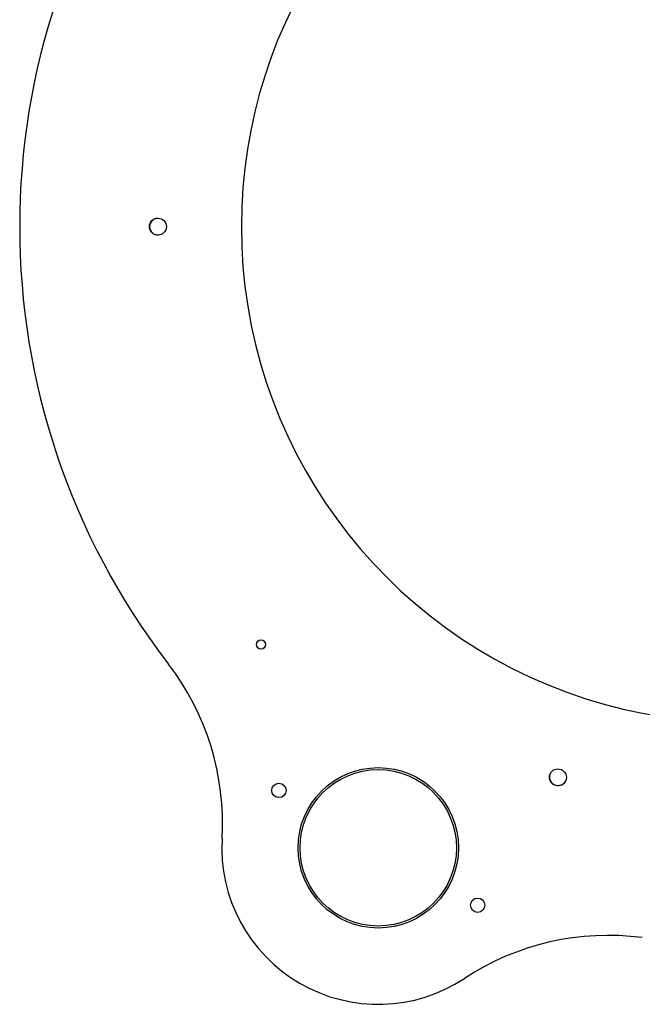
# Model space of a CAD drawing. Extents: x -303 to 1987, y 849 to 2041.
# Drawn here: x -303 to 175, y 849 to 1604 of the extents above; entities that cross this region are included whole.
import ezdxf

# ---------------------------------------------------------------- set-up
doc = ezdxf.new("R2010")
doc.units = 0

msp = doc.modelspace()

# ---------------------------------------------------------------- linework, layer by layer
at = {"color": 7, "linetype": 'Continuous'}
for centre, radius in [((-196.52, 1445.07), 6.5), ((-117.52, 1124.64), 3.5), ((-27.52, 968.76), 61.5), ((-27.52, 968.76), 60), ((110.28, 1022.8), 6.5), ((-103.73, 1012.76), 5.5), ((48.69, 924.76), 5.5)]:
    msp.add_circle(centre, radius, dxfattribs=at)
for centre, radius, start, end in [((247.48, 1445.07), 380, 39.1936, 180), ((247.48, 1445.07), 550, 142.42741, 217.57259), ((-196.38, 1445.07), 6.5, 90.60188, 270), ((247.48, 1445.07), 380, 180, 324.55043), ((-346.95, 987.75), 200, 356.59796, 37.57259), ((110.32, 1022.93), 6.5, 162.60187, 342), ((-27.52, 968.76), 120, 176.59796, 303.40204), ((148.65, 701.61), 200, 82.42741, 123.40204)]:
    msp.add_arc(centre, radius, start, end, dxfattribs=at)

doc.saveas('drawing.dxf')
